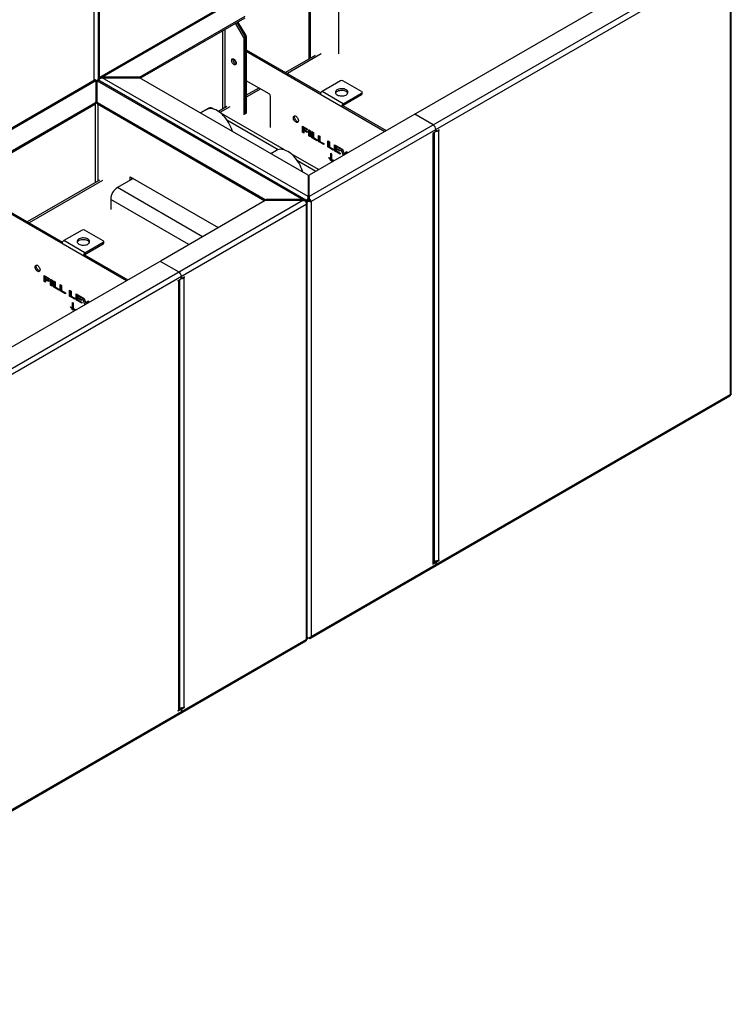
# Model space of a CAD drawing. Units: millimetres. Extents: x 1110 to 10295, y 44 to 4815.
# Drawn here: x 9109 to 10295, y 1642 to 3283 of the extents above; entities that cross this region are included whole.
import ezdxf

# ---------------------------------------------------------------- set-up
doc = ezdxf.new("R2010")
doc.units = ezdxf.units.MM

# ---------------------------------------------------------------- blocks, each defined once
blk = doc.blocks.new('A$C14804')
at = {"color": 7, "linetype": 'Continuous', "lineweight": 25}
for p, q in [((687, 1945.9), (687, 1534.8)), ((693.8, 1945.1), (693.8, 1535.8)), ((695.5, 1941), (695.5, 1539.2)), ((1047.3, 1742.8), (696, 1539.9)), ((700.8, 1540.7), (1053.3, 1744.2)), ((1742.4, 1743.6), (1045.8, 1341.5)), ((1679.6, 1743.3), (1223, 1479.7)), ((1749.4, 1012.7), (1749.4, 1740.8)), ((1747.7, 1736.9), (1049.1, 1333.6)), ((1747.7, 1736.9), (1747.7, 1011.8)), ((1094.8, 1711), (1094.8, 1579.2)), ((1045.2, 1701.1), (1045.2, 1570.6)), ((1047.3, 1702.4), (1047.3, 1571.8)), ((763, 1540.7), (938.8, 1642.2)), ((764.1, 1538.9), (938.8, 1639.7)), ((936.6, 1606.6), (922.8, 1630.5)), ((925, 1631.7), (938.8, 1607.9)), ((940.5, 1609.8), (927.1, 1633)), ((901.3, 1618.1), (901.3, 1487.5)), ((905.5, 1490), (905.5, 1620.5)), ((938.8, 1607.9), (936.6, 1606.6)), ((940.5, 1609.8), (938.3, 1608.6)), ((938.8, 1607.2), (940.9, 1608.4)), ((938.8, 1607.9), (938.8, 1478.8)), ((940.9, 1608.4), (940.9, 1480.1)), ((936.6, 1606.6), (936.6, 1477.6)), ((940.9, 1586.1), (1065.2, 1514.4)), ((940.9, 1583.7), (1172, 1450.3)), ((1055.9, 1576.8), (1006.5, 1548.3)), ((1065.9, 1579.2), (1009.4, 1546.6)), ((689.1, 1536), (-364.7, 927.6)), ((690.3, 1534.6), (-359.9, 928.4)), ((690.5, 1535.1), (690.2, 1534.9)), ((690.3, 1534.6), (690.3, 1496.7)), ((690.6, 1533), (690.3, 1532.2)), ((692, 1533), (691.9, 1533.2)), ((692.4, 1534.9), (692, 1535.1)), ((692.3, 1532.2), (692, 1533)), ((692.3, 1534.6), (1035.3, 1336.6)), ((692.3, 1496.7), (692.3, 1534.6)), ((1040.1, 1335.8), (693.5, 1536)), ((693.8, 1536.8), (694, 1535.7)), ((693.8, 1536.8), (696.1, 1536.8)), ((695.5, 1538.2), (695.5, 1537.7)), ((695.6, 1537.9), (695.5, 1537.7)), ((696, 1537.4), (695.5, 1537.7)), ((695.6, 1537.9), (696, 1537.6)), ((696.2, 1540), (696, 1539.9)), ((696.2, 1540), (697, 1538.5)), ((763, 1540.7), (700.8, 1540.7)), ((700.8, 1539.5), (700.8, 1540.7)), ((1043.8, 1341.5), (700.8, 1539.5)), ((700.8, 1539.5), (763, 1539.5)), ((763, 1539.5), (763, 1540.7)), ((1043.8, 1377.4), (763, 1539.5)), ((979.1, 1512.7), (940.9, 1534.7)), ((1097.9, 1534.5), (1067.3, 1516.8)), ((1133.2, 1516.5), (1102.1, 1534.5)), ((961.9, 1522.5), (940.9, 1510.4)), ((964.9, 1520.9), (940.9, 1507)), ((1102.6, 1496.4), (1067.3, 1516.8)), ((1102.6, 1496.4), (1133.2, 1514.1)), ((1102.6, 1494), (1133.2, 1511.6)), ((1133.2, 1511.6), (1133.2, 1514.1)), ((1134.1, 1512.9), (1134.1, 1515.3)), ((515.9, 1398), (689.7, 1498.4)), ((515.9, 1395.6), (689.7, 1495.9)), ((689.2, 1495.6), (689.2, 1365.1)), ((689.7, 1495.9), (689.7, 1498.4)), ((692.9, 1498.4), (972.5, 1336.9)), ((692.9, 1498.4), (692.9, 1495.9)), ((692.9, 1495.9), (972, 1334.8)), ((693.4, 1495.6), (693.4, 1367.5)), ((981.2, 1456.8), (981.2, 1509)), ((1102.1, 1493.1), (1100, 1491.8)), ((1102.1, 1493.1), (1174.1, 1451.5)), ((1102.6, 1494), (1102.6, 1496.4)), ((876.5, 1487.8), (864.5, 1480.9)), ((874.1, 1486.4), (864.5, 1480.9)), ((876.5, 1487.8), (876.9, 1487.6)), ((887.2, 1487.1), (884.5, 1488.6)), ((908.3, 1491.6), (894.4, 1483.6)), ((913.3, 1491.1), (897, 1481.7)), ((1004.6, 1419.3), (898.4, 1480.6)), ((1221.6, 1478.9), (1045.8, 1377.4)), ((1252.7, 1460.9), (1221.6, 1478.9)), ((1222.4, 1478.9), (1222.4, 1478.4)), ((908.7, 1469.3), (994.3, 1419.9)), ((1034.4, 1458.9), (1043.1, 1453.9)), ((1034.4, 1448.9), (1034.4, 1458.9)), ((1034.4, 1448.9), (1036.5, 1450.1)), ((1037, 1447.4), (1034.4, 1448.9)), ((1036.5, 1450.1), (1036.5, 1457.7)), ((1037, 1449.8), (1036.5, 1450.1)), ((1037, 1455.7), (1038.5, 1456.6)), ((1037, 1455.7), (1037, 1453.4)), ((1043.1, 1452.2), (1037, 1455.7)), ((1037, 1453.4), (1042.3, 1450.3)), ((1037, 1451.7), (1038.5, 1452.5)), ((1037, 1451.7), (1037, 1447.4)), ((1042.3, 1448.6), (1037, 1451.7)), ((1042.3, 1450.3), (1042.3, 1448.6)), ((1043.1, 1453.9), (1043.1, 1452.2)), ((1045.3, 1452.6), (1047.9, 1451.1)), ((1045.3, 1442.6), (1045.3, 1452.6)), ((1045.3, 1442.6), (1047.4, 1443.8)), ((1047.4, 1443.8), (1047.4, 1451.4)), ((1047.9, 1443.5), (1047.4, 1443.8)), ((1047.9, 1451.1), (1047.9, 1441.1)), ((1050.3, 1449.8), (1052.9, 1448.3)), ((1050.3, 1439.7), (1050.3, 1449.8)), ((1052.4, 1440.9), (1052.4, 1448.5)), ((1052.9, 1448.3), (1052.9, 1439.9)), ((1257, 1449.9), (1251.7, 1446.8)), ((1251.7, 1446.8), (1251.7, 1445.6)), ((1251.7, 1446.8), (1252.7, 1446.2)), ((1251.7, 1445.6), (1252.7, 1446.2)), ((1252.7, 730.9), (1252.7, 1446.2)), ((1254.5, 733.4), (1254.5, 1448.5)), ((1257, 1453.6), (1257, 1449.9)), ((1257, 1450.8), (1257.4, 1450.6)), ((1262.3, 1453), (1258.4, 1450.7)), ((1260.1, 1451.7), (1261.2, 1451.1)), ((1261.2, 1452.3), (1262.3, 1451.7)), ((1261.2, 1451.1), (1262.3, 1451.7)), ((1261.2, 1451.1), (1261.2, 735.8)), ((1262.3, 1451.7), (1262.3, 1453)), ((1047.9, 1441.1), (1045.3, 1442.6)), ((1050.3, 1439.7), (1052.4, 1440.9)), ((1059.2, 1434.5), (1050.3, 1439.7)), ((1052.9, 1440.7), (1052.4, 1440.9)), ((1052.9, 1439.9), (1059.2, 1436.2)), ((1059.2, 1436.2), (1059.2, 1434.5)), ((1061.1, 1443.5), (1063.7, 1442)), ((1061.1, 1433.4), (1061.1, 1443.5)), ((1061.1, 1433.4), (1063.3, 1434.7)), ((1070.1, 1428.3), (1061.1, 1433.4)), ((1063.3, 1434.7), (1063.3, 1442.3)), ((1063.7, 1434.4), (1063.3, 1434.7)), ((1063.7, 1442), (1063.7, 1433.6)), ((1063.7, 1433.6), (1070.1, 1430)), ((1070.1, 1430), (1070.1, 1428.3)), ((1077, 1434.3), (1079.6, 1432.8)), ((1077, 1424.3), (1077, 1434.3)), ((1079.1, 1425.5), (1079.1, 1433.1)), ((1079.6, 1432.8), (1079.6, 1424.5)), ((1087.9, 1428.1), (1097.2, 1422.6)), ((1087.9, 1418), (1087.9, 1428.1)), ((991.4, 1418.6), (981.9, 1413.1)), ((1061.5, 1386.5), (1015.7, 1412.9)), ((1077, 1424.3), (1079.1, 1425.5)), ((1085.9, 1419.1), (1077, 1424.3)), ((1079.6, 1425.2), (1079.1, 1425.5)), ((1079.6, 1424.5), (1085.9, 1420.8)), ((1081.7, 1413.7), (1082.8, 1413.1)), ((1081.7, 1403.6), (1081.7, 1413.7)), ((1082.8, 1413.1), (1082.8, 1403)), ((1085.9, 1420.8), (1085.9, 1419.1)), ((1087.9, 1418), (1090, 1419.2)), ((1097.5, 1412.5), (1087.9, 1418)), ((1090, 1419.2), (1090, 1426.8)), ((1090.5, 1419), (1090, 1419.2)), ((1090.5, 1424.9), (1091.9, 1425.7)), ((1090.5, 1424.9), (1090.5, 1422.5)), ((1097.2, 1420.9), (1090.5, 1424.9)), ((1090.5, 1422.5), (1096.8, 1418.9)), ((1090.5, 1420.9), (1091.8, 1421.7)), ((1090.5, 1420.9), (1090.5, 1418.2)), ((1096.8, 1417.3), (1090.5, 1420.9)), ((1090.5, 1418.2), (1097.5, 1414.2)), ((1096.8, 1418.9), (1096.8, 1417.3)), ((1097.2, 1422.6), (1097.2, 1420.9)), ((1097.5, 1414.2), (1097.5, 1412.5)), ((1098.4, 1422), (1101.2, 1420.4)), ((1102.7, 1410.2), (1098.4, 1422)), ((1101.2, 1420.4), (1104.5, 1411.2)), ((1104.8, 1411.4), (1107.5, 1416.7)), ((1106.9, 1412.7), (1108.7, 1416)), ((1107.5, 1416.7), (1110.4, 1415.1)), ((1110.4, 1415.1), (1110, 1414.5)), ((1026.1, 1401.5), (1056.8, 1383.8)), ((1078.5, 1406.3), (1078.5, 1406.8)), ((1078.5, 1406.3), (1078.8, 1406.5)), ((1081.7, 1403.6), (1082.8, 1404.2)), ((1082, 1401.4), (1084.1, 1402.6)), ((1082.5, 1401.1), (1082, 1401.4)), ((1084.9, 1402.6), (1082.8, 1401.3)), ((1084.6, 1402.4), (1084.1, 1402.6)), ((1086.1, 1402.4), (1086.1, 1401.9)), ((696.2, 1369.1), (575.9, 1299.7)), ((701.2, 1368.6), (578.8, 1298)), ((752.4, 1371.7), (726.3, 1356.6)), ((747.5, 1374.6), (894.2, 1289.9)), ((747.5, 1368.8), (747.5, 1374.6)), ((749.6, 1373.3), (749.6, 1370.1)), ((751.7, 1371.3), (751.7, 1372.1)), ((1043.8, 1377.4), (1043.8, 1340)), ((1045.8, 1340), (1045.8, 1377.4)), ((482, 1351.4), (741.4, 1201.7)), ((484.1, 1352.6), (634.5, 1265.8)), ((868, 1274.8), (726.3, 1356.6)), ((-14.8, 729.2), (1035.3, 1335.4)), ((715, 1337), (715, 1319.9)), ((845.4, 1261.7), (715, 1337)), ((972.5, 1335.1), (798.8, 1234.8)), ((972.5, 1335.1), (972.5, 1336.9)), ((1035.3, 1336.6), (973.9, 1336.6)), ((973.9, 1336.6), (973.9, 1335.4)), ((973.9, 1335.4), (1035.3, 1335.4)), ((1035.3, 1336.6), (1035.3, 1335.4)), ((1040.5, 1333.8), (1039.9, 1333.4)), ((1042.7, 1334.8), (1040.1, 1333.3)), ((1040.5, 1328.9), (1040.6, 1328.7)), ((1040.6, 1333.8), (1042.7, 1334.9)), ((1040.6, 1333.8), (1040.6, 1333.6)), ((1042.3, 604.4), (1042.3, 1332.6)), ((1042.7, 1334.9), (1042.7, 1334.8)), ((1043.2, 1337.8), (1044.5, 1336.6)), ((1044.1, 1338.2), (1043.8, 1340)), ((1044.1, 1338.2), (1044.5, 1336.6)), ((1044.8, 1334.2), (1044.8, 1335.9)), ((1045.2, 1336.6), (1045.6, 1338.2)), ((1046.5, 1337.8), (1045.2, 1336.6)), ((1045.8, 1340), (1045.6, 1338.2)), ((1046.9, 1334.8), (1047, 1334.9)), ((1046.9, 1334.8), (1049.1, 1333.6)), ((1049.1, 1333.8), (1047, 1334.9)), ((1049.1, 1333.6), (1049.1, 608.5)), ((1040.6, 1328.7), (-11.6, 721.2)), ((1040.6, 1328.7), (1040.6, 603.6)), ((667.2, 1285.9), (636.6, 1268.2)), ((702.6, 1267.9), (671.5, 1285.9)), ((672, 1247.8), (636.6, 1268.2)), ((672, 1247.8), (702.6, 1265.5)), ((702.6, 1263), (702.6, 1265.5)), ((703.5, 1264.3), (703.5, 1266.7)), ((672, 1245.4), (702.6, 1263)), ((672, 1245.4), (672, 1247.8)), ((162.4, 867.4), (795.9, 1233.1)), ((671.5, 1244.5), (669.4, 1243.2)), ((671.5, 1244.5), (743.5, 1202.9)), ((798.2, 1234), (798.2, 1233.4)), ((798.8, 1233.1), (828.5, 1216)), ((603.8, 1210.3), (612.5, 1205.3)), ((603.8, 1200.3), (603.8, 1210.3)), ((603.8, 1200.3), (605.9, 1201.5)), ((606.4, 1198.8), (603.8, 1200.3)), ((605.9, 1201.5), (605.9, 1209.1)), ((606.4, 1201.2), (605.9, 1201.5)), ((606.4, 1207.1), (607.9, 1208)), ((606.4, 1207.1), (606.4, 1204.8)), ((612.5, 1203.6), (606.4, 1207.1)), ((606.4, 1204.8), (611.7, 1201.7)), ((606.4, 1203.1), (607.9, 1203.9)), ((606.4, 1203.1), (606.4, 1198.8)), ((611.7, 1200), (606.4, 1203.1)), ((611.7, 1201.7), (611.7, 1200)), ((612.5, 1205.3), (612.5, 1203.6)), ((614.7, 1204.1), (617.3, 1202.5)), ((614.7, 1194), (614.7, 1204.1)), ((616.8, 1195.2), (616.8, 1202.8)), ((617.3, 1202.5), (617.3, 1192.5)), ((619.6, 1201.2), (622.2, 1199.7)), ((619.6, 1191.1), (619.6, 1201.2)), ((621.8, 1192.3), (621.8, 1200)), ((622.2, 1199.7), (622.2, 1191.3)), ((827.4, 1201.9), (831.3, 1204.1)), ((827.4, 1200.7), (827.4, 1201.9)), ((827.4, 1201.9), (828.5, 1201.3)), ((828.5, 1201.3), (827.4, 1200.7)), ((828.5, 486), (828.5, 1201.3)), ((830.2, 488.5), (830.2, 1203.5)), ((832.6, 1206), (833.1, 1205.7)), ((832.7, 1206.6), (832.7, 1208.6)), ((838, 1208), (834.1, 1205.8)), ((835.9, 1206.8), (836.9, 1206.2)), ((836.9, 1207.4), (838, 1206.8)), ((836.9, 1206.2), (838, 1206.8)), ((836.9, 1206.2), (836.9, 490.9)), ((838, 1206.8), (838, 1208)), ((614.7, 1194), (616.8, 1195.2)), ((617.3, 1192.5), (614.7, 1194)), ((617.3, 1194.9), (616.8, 1195.2)), ((619.6, 1191.1), (621.8, 1192.3)), ((628.6, 1185.9), (619.6, 1191.1)), ((622.2, 1192.1), (621.8, 1192.3)), ((622.2, 1191.3), (628.6, 1187.6)), ((628.6, 1187.6), (628.6, 1185.9)), ((630.5, 1194.9), (633.1, 1193.4)), ((630.5, 1184.8), (630.5, 1194.9)), ((630.5, 1184.8), (632.6, 1186.1)), ((639.4, 1179.7), (630.5, 1184.8)), ((632.6, 1186.1), (632.6, 1193.7)), ((633.1, 1185.8), (632.6, 1186.1)), ((633.1, 1193.4), (633.1, 1185)), ((633.1, 1185), (639.4, 1181.4)), ((639.4, 1181.4), (639.4, 1179.7)), ((646.4, 1185.8), (649, 1184.2)), ((646.4, 1175.7), (646.4, 1185.8)), ((648.5, 1176.9), (648.5, 1184.5)), ((649, 1184.2), (649, 1175.9)), ((646.4, 1175.7), (648.5, 1176.9)), ((655.3, 1170.5), (646.4, 1175.7)), ((649, 1176.6), (648.5, 1176.9)), ((649, 1175.9), (655.3, 1172.2)), ((651.1, 1165.1), (652.2, 1164.5)), ((651.1, 1155), (651.1, 1165.1)), ((655.3, 1172.2), (655.3, 1170.5)), ((657.2, 1179.5), (666.6, 1174.1)), ((657.2, 1169.4), (657.2, 1179.5)), ((657.2, 1169.4), (659.3, 1170.6)), ((666.8, 1163.9), (657.2, 1169.4)), ((659.3, 1170.6), (659.3, 1178.3)), ((659.8, 1170.4), (659.3, 1170.6)), ((659.8, 1176.3), (661.3, 1177.1)), ((659.8, 1176.3), (659.8, 1173.9)), ((666.6, 1172.4), (659.8, 1176.3)), ((659.8, 1173.9), (666.2, 1170.3)), ((659.8, 1172.4), (661.2, 1173.1)), ((659.8, 1172.4), (659.8, 1169.6)), ((666.2, 1168.7), (659.8, 1172.4)), ((659.8, 1169.6), (666.8, 1165.6)), ((666.2, 1170.3), (666.2, 1168.7)), ((666.6, 1174.1), (666.6, 1172.4)), ((666.8, 1165.6), (666.8, 1163.9)), ((667.8, 1173.4), (670.6, 1171.8)), ((672, 1161.6), (667.8, 1173.4)), ((670.6, 1171.8), (673.8, 1162.6)), ((674.2, 1162.8), (676.9, 1168.1)), ((676.3, 1164.1), (678.1, 1167.5)), ((676.9, 1168.1), (679.8, 1166.5)), ((679.8, 1166.5), (679.4, 1165.9)), ((647.9, 1157.7), (647.9, 1158.2)), ((647.9, 1157.7), (648.2, 1157.9)), ((651.1, 1155), (652.2, 1155.6)), ((651.4, 1152.8), (653.5, 1154)), ((651.9, 1152.5), (651.4, 1152.8)), ((652.2, 1164.5), (652.2, 1154.4)), ((654.3, 1154), (652.2, 1152.7)), ((654, 1153.8), (653.5, 1154)), ((655.4, 1153.8), (655.4, 1153.3)), ((1047, 605.3), (1747.2, 1009.5)), ((1049.1, 608.5), (1747.7, 1011.8)), ((1747.2, 1009.5), (1747.3, 1009.5)), ((1251.7, 729.1), (1257, 732.1)), ((1252.7, 730.9), (1251.7, 730.3)), ((1251.7, 730.3), (1251.7, 729.1)), ((1254.8, 733.4), (1254.5, 733.2)), ((1254.8, 733.4), (1257, 732.1)), ((1257.3, 734.8), (1256.3, 734.2)), ((1256.3, 734.2), (1258.4, 733)), ((1257, 732.1), (1257, 728.5)), ((1258.4, 733), (1262.3, 735.2)), ((1262.3, 736.4), (1261.2, 735.8)), ((1261.2, 735.8), (1262.3, 735.2)), ((1262.3, 735.2), (1262.3, 736.4)), ((1049.1, 608.2), (1049.1, 608.5)), ((-13.6, -7.1), (1040.1, 601.3)), ((-11.6, -3.8), (1040.6, 603.6)), ((1042.3, 605.4), (1042.6, 605.3)), ((1042.3, 605.4), (1043.2, 605)), ((1043.2, 605), (1043.8, 606.3)), ((1043.2, 605), (1043.4, 605.4)), ((1046.5, 605), (1045.8, 606.3)), ((1046.3, 605.4), (1046.5, 605)), ((831.3, 486.4), (827.4, 484.2)), ((827.4, 485.4), (828.5, 486)), ((827.4, 484.2), (827.4, 485.4)), ((831.3, 486.4), (829.8, 487.2)), ((830.1, 487.8), (830.2, 487.7)), ((832.3, 486.5), (830.2, 487.7)), ((833.1, 489.9), (832, 489.3)), ((832, 489.3), (834.1, 488)), ((832.7, 485.6), (832.7, 483.6)), ((834.1, 488), (838, 490.3)), ((838, 491.5), (836.9, 490.9)), ((836.9, 490.9), (838, 490.3)), ((838, 490.3), (838, 491.5))]:
    blk.add_line(p, q, dxfattribs=at)
at = {"color": 7, "linetype": 'Continuous', "lineweight": 25, "flags": 128}
for points in [[(916.5, 1568.4), (916.6, 1569.5), (917, 1570.3), (917.6, 1570.9), (918.4, 1571.1), (919.4, 1571.1), (920.4, 1570.6), (921.4, 1569.9), (922.3, 1568.9), (923.1, 1567.7), (923.7, 1566.4), (924.1, 1565.1), (924.3, 1563.9), (924.1, 1562.8), (923.7, 1561.9), (923.1, 1561.4), (922.3, 1561.1), (921.4, 1561.2), (920.4, 1561.6), (919.4, 1562.4), (918.4, 1563.4), (917.6, 1564.5), (917, 1565.8), (916.6, 1567.1), (916.5, 1568.4)], [(918.6, 1569.6), (918.7, 1570.7), (918.9, 1571.1)], [(918.6, 1569.6), (918.7, 1570.7), (918.9, 1571.1)], [(690.3, 1534.2), (690.4, 1534.6), (690.5, 1535.1), (690.5, 1535.1), (690.5, 1535.1)], [(692.3, 1534.5), (692, 1533.5), (692, 1533), (692, 1533), (692, 1533)], [(1092.6, 1511), (1094, 1510.3), (1095.7, 1509.8), (1097.6, 1509.4), (1099.5, 1509.2), (1101.4, 1509.3), (1103.3, 1509.6), (1105.1, 1510), (1106.7, 1510.6), (1108.1, 1511.4), (1109.2, 1512.4), (1109.9, 1513.4), (1110.4, 1514.5), (1110.5, 1515.6), (1110.2, 1516.7), (1109.6, 1517.8), (1108.6, 1518.7), (1107.4, 1519.6), (1105.9, 1520.3), (1104.2, 1520.9), (1102.4, 1521.2), (1100.5, 1521.4), (1098.5, 1521.3), (1096.6, 1521.1), (1094.9, 1520.6), (1093.3, 1520), (1091.9, 1519.2), (1090.8, 1518.3), (1090, 1517.2), (1089.6, 1516.1), (1089.5, 1515), (1089.8, 1513.9), (1090.4, 1512.9), (1091.3, 1511.9), (1092.6, 1511)], [(1089.7, 1514.1), (1090, 1514.8), (1090.8, 1515.8), (1091.9, 1516.7), (1093.3, 1517.5), (1094.9, 1518.2), (1096.6, 1518.6), (1098.5, 1518.9), (1100.5, 1518.9), (1102.4, 1518.8), (1104.2, 1518.4), (1105.9, 1517.9), (1107.4, 1517.1)], [(917.7, 1450.2), (917.2, 1451.7), (916.1, 1455.1), (914.8, 1458.4), (913.2, 1461.7), (911.5, 1464.9), (909.5, 1468), (907.5, 1471), (905.2, 1473.8), (902.9, 1476.4), (900.5, 1478.8), (897.9, 1481), (895.4, 1482.9), (892.8, 1484.5), (890.2, 1485.9), (887.7, 1486.9), (885.1, 1487.7), (882.7, 1488.1), (880.4, 1488.1), (878.1, 1487.9), (876.1, 1487.3), (874.1, 1486.4), (874.1, 1486.4)], [(1019.4, 1473.1), (1019.5, 1474.2), (1019.9, 1475.1), (1020.5, 1475.7), (1021.3, 1476.1), (1022.3, 1476), (1023.3, 1475.6), (1024.4, 1475), (1025.4, 1474), (1026.3, 1472.8), (1027, 1471.5), (1027.6, 1470.1), (1027.8, 1468.8), (1027.8, 1467.6), (1027.6, 1466.5), (1027, 1465.7), (1026.3, 1465.3), (1025.4, 1465.1), (1024.4, 1465.3), (1023.3, 1465.9), (1022.3, 1466.7), (1021.3, 1467.8), (1020.5, 1469), (1019.9, 1470.4), (1019.5, 1471.8), (1019.4, 1473.1)], [(1027.5, 1466.4), (1027, 1466.4), (1026, 1466.8), (1024.9, 1467.5), (1023.9, 1468.4), (1023, 1469.6), (1022.3, 1470.9), (1021.8, 1472.3), (1021.5, 1473.6), (1021.5, 1474.9), (1021.8, 1475.9), (1021.9, 1476.1)], [(1035, 1382.5), (1034.6, 1384), (1033.5, 1387.3), (1032.1, 1390.6), (1030.6, 1393.9), (1028.8, 1397.1), (1026.9, 1400.2), (1024.8, 1403.2), (1022.6, 1406), (1020.3, 1408.7), (1017.8, 1411.1), (1015.3, 1413.2), (1012.8, 1415.1), (1010.2, 1416.8), (1007.6, 1418.1), (1005, 1419.2), (1002.5, 1419.9), (1000.1, 1420.3), (997.7, 1420.4), (995.5, 1420.1), (993.4, 1419.6), (991.5, 1418.7), (991.4, 1418.6)], [(1038, 1334.8), (1038.1, 1334.9), (1038.6, 1335.6), (1039.1, 1336.2), (1039.1, 1336.2), (1039.1, 1336.2)], [(1040.3, 1332.8), (1040.7, 1332.8), (1041.5, 1332.9), (1042.3, 1332.9), (1042.3, 1332.9), (1042.3, 1332.9)], [(661.9, 1262.4), (663.4, 1261.7), (665.1, 1261.2), (666.9, 1260.8), (668.9, 1260.7), (670.8, 1260.7), (672.7, 1261), (674.5, 1261.4), (676.1, 1262), (677.4, 1262.8), (678.5, 1263.8), (679.3, 1264.8), (679.8, 1265.9), (679.8, 1267), (679.6, 1268.1), (679, 1269.2), (678, 1270.1), (676.8, 1271), (675.3, 1271.7), (673.6, 1272.3), (671.8, 1272.6), (669.8, 1272.8), (667.9, 1272.7), (666, 1272.5), (664.2, 1272), (662.6, 1271.4), (661.3, 1270.6), (660.2, 1269.7), (659.4, 1268.6), (659, 1267.5), (658.9, 1266.4), (659.1, 1265.3), (659.7, 1264.3), (660.7, 1263.3), (661.9, 1262.4)], [(659.1, 1265.5), (659.4, 1266.2), (660.2, 1267.2), (661.3, 1268.1), (662.6, 1268.9), (664.2, 1269.6), (666, 1270), (667.9, 1270.3), (669.8, 1270.3), (671.8, 1270.2), (673.6, 1269.8), (675.3, 1269.3), (676.8, 1268.5)], [(588.7, 1224.5), (588.9, 1225.6), (589.3, 1226.5), (589.9, 1227.1), (590.7, 1227.5), (591.7, 1227.4), (592.7, 1227.1), (593.8, 1226.4), (594.8, 1225.4), (595.7, 1224.2), (596.4, 1222.9), (596.9, 1221.5), (597.2, 1220.2), (597.2, 1219), (596.9, 1217.9), (596.4, 1217.1), (595.7, 1216.7), (594.8, 1216.5), (593.8, 1216.7), (592.7, 1217.3), (591.7, 1218.1), (590.7, 1219.2), (589.9, 1220.4), (589.3, 1221.8), (588.9, 1223.2), (588.7, 1224.5)], [(596.9, 1217.8), (596.4, 1217.8), (595.4, 1218.2), (594.3, 1218.9), (593.3, 1219.8), (592.4, 1221), (591.7, 1222.3), (591.2, 1223.7), (590.9, 1225.1), (590.9, 1226.3), (591.2, 1227.3), (591.2, 1227.5)]]:
    blk.add_lwpolyline(points, dxfattribs=at)
at = {"color": 7, "linetype": 'Continuous', "lineweight": 25}
for centre, radius, start, end in [((938, 1608.3), 2.89, 1.9565, 31.1437), ((926.2, 1569.6), 7.55, 179.8122, 253.1789), ((926.2, 1569.6), 7.55, 179.8122, 253.1789), ((929.2, 1571.3), 8.54, 185.8005, 234.1941), ((929.2, 1571.3), 8.54, 185.8005, 234.1941), ((1100, 1530.4), 4.61, 62.6097, 117.3903), ((976.6, 1508.8), 4.61, 2.6055, 57.3945), ((1070.4, 1512), 5.74, 122.6055, 177.3945), ((1104.8, 1511.8), 5.9, 22.2585, 63.8225), ((1132.8, 1515.3), 1.31, 290.7834, 69.2166), ((1132.6, 1513), 1.51, 294.3747, 354.3052), ((689.3, 1499.3), 1.01, 294.3747, 354.3052), ((689.3, 1496.8), 1.01, 294.3747, 354.3052), ((693.3, 1499.3), 1.01, 185.6948, 245.6253), ((693.3, 1496.8), 1.01, 185.6948, 245.6253), ((1105.7, 1491.6), 5.74, 122.6055, 177.3945), ((1103.2, 1493), 1.13, 122.6055, 177.3945), ((881.2, 1481.4), 7.98, 65.3927, 125.9177), ((1223.3, 1478.9), 0.873, 110.7834, 249.2166), ((1247.7, 1453.1), 9.22, 2.6055, 57.3945), ((1251.4, 1449), 3.11, 294.8418, 349.1148), ((1257.8, 1451.4), 0.873, 170.786, 309.2033), ((1257.1, 1458.8), 8.66, 268.8559, 298.0402), ((739.3, 1336), 24.4, 122.3869, 177.6131), ((973.9, 1339.5), 2.89, 241.9598, 271.1441), ((973.9, 1332.5), 2.89, 88.8559, 118.0402), ((669.4, 1281.8), 4.61, 62.6097, 117.3903), ((639.7, 1263.4), 5.74, 122.6055, 177.3945), ((674.2, 1263.2), 5.9, 22.2585, 63.8225), ((702.1, 1266.7), 1.31, 290.7834, 69.2166), ((702, 1264.4), 1.51, 294.3747, 354.3052), ((675.1, 1243), 5.74, 122.6055, 177.3945), ((672.6, 1244.4), 1.13, 122.6055, 177.3945), ((797.3, 1230.4), 3.07, 62.6097, 117.3903), ((799.1, 1234), 0.873, 110.7834, 249.2166), ((823.5, 1208.2), 9.22, 2.6055, 57.3945), ((827.1, 1204.1), 3.11, 294.8418, 349.1148), ((829.6, 1206.7), 3.07, 302.6055, 357.3945), ((832.8, 1214), 8.86, 266.526, 297.7877), ((833.6, 1206.5), 0.873, 170.786, 309.2033), ((1251.5, 733.7), 3.02, 294.3747, 354.3052), ((1256.9, 744.3), 9.46, 255.0206, 296.9163), ((1257.8, 731.7), 2.89, 121.9546, 151.1432), ((1254, 728.2), 2.96, 305.0133, 6.2988), ((1254.1, 728.1), 2.88, 304.0564, 7.2558), ((1260, 730.4), 3.07, 122.6055, 177.3945), ((827.2, 488.8), 3.02, 294.3747, 354.3052), ((832.7, 499.3), 9.46, 255.0206, 296.9163), ((833.7, 486.7), 3.1, 122.6942, 165.3653), ((831.8, 485.7), 0.873, 350.786, 129.2033), ((829.8, 483.2), 2.96, 305.0133, 6.2988), ((829.8, 483.2), 2.88, 304.0564, 7.2558), ((835.8, 485.5), 3.07, 122.6055, 177.3945)]:
    blk.add_arc(centre, radius, start, end, dxfattribs=at)
for points, knots in [([(689.7, 1536.1), (689.7, 1536.1), (689.6, 1536.2), (689.3, 1536.1), (689.1, 1536), (689.1, 1536)], [0, 0, 0, 0, 0.398312, 0.796998, 1, 1, 1, 1]), ([(689.7, 1536.1), (689.8, 1536), (689.9, 1535.7), (690.1, 1535), (690.3, 1534.6)], [0, 0, 0, 0, 0.381581, 1, 1, 1, 1]), ([(690.6, 1533.2), (690.6, 1533.3), (690.5, 1533.8), (690.4, 1534.3), (690.2, 1534.7), (690.2, 1534.7)], [0, 0, 0, 0, 0.180693, 0.955445, 1, 1, 1, 1]), ([(690.6, 1533), (690.6, 1533), (690.6, 1533.2), (690.5, 1533.7), (690.4, 1534.1), (690.3, 1534.5)], [0, 0, 0, 0, 0.00004, 0.298657, 1, 1, 1, 1]), ([(690.5, 1535.1), (690.7, 1535.2), (691.1, 1535.3), (691.7, 1535.3), (691.9, 1535.1), (692, 1535.1)], [0, 0, 0, 0, 0.3992283, 0.7987819, 1, 1, 1, 1]), ([(690.6, 1533.2), (690.6, 1533.2), (690.6, 1533.2), (690.6, 1533.1), (690.6, 1533)], [0, 0, 0, 0, 0.039547, 1, 1, 1, 1]), ([(692, 1533), (691.8, 1533.1), (691.4, 1533.2), (690.9, 1533.2), (690.7, 1533.1), (690.6, 1533)], [0, 0, 0, 0, 0.396213, 0.756176, 1, 1, 1, 1]), ([(692.3, 1534.5), (692.2, 1534.3), (692.1, 1533.9), (692, 1533.5), (691.9, 1533.2)], [0, 0, 0, 0, 0.355773, 1, 1, 1, 1]), ([(692, 1535.1), (692, 1535.1), (692.1, 1534.9), (692.1, 1534.7), (692.2, 1534.4), (692.2, 1534.2)], [0, 0, 0, 0, 0.000047, 0.617828, 1, 1, 1, 1]), ([(692.3, 1534.6), (692.4, 1535), (692.6, 1535.7), (692.8, 1536), (692.8, 1536.1)], [0, 0, 0, 0, 0.6184195, 1, 1, 1, 1]), ([(693.5, 1536), (693.4, 1536), (693.1, 1536.1), (692.9, 1536.2), (692.9, 1536.1), (692.8, 1536.1)], [0, 0, 0, 0, 0.320411, 0.718866, 1, 1, 1, 1]), ([(695.5, 1537.7), (695, 1537.6), (694, 1537.4), (693.8, 1537), (693.8, 1536.8)], [0, 0, 0, 0, 0.5, 1, 1, 1, 1]), ([(695.8, 1539.8), (695.7, 1539.7), (695.5, 1539.4), (695.4, 1538.8), (695.5, 1538.2), (695.6, 1537.9)], [0, 0, 0, 0, 0.333333, 0.666667, 1, 1, 1, 1]), ([(695.5, 1534.8), (695.5, 1535.1), (695.5, 1535.7), (695.8, 1536.9), (696.1, 1537.7), (696.2, 1538.1)], [0, 0, 0, 0, 0.224347, 0.612174, 1, 1, 1, 1]), ([(700.8, 1540.7), (700, 1540.7), (698.4, 1540.8), (696.9, 1540.3), (696.2, 1540)], [0, 0, 0, 0, 0.5, 1, 1, 1, 1]), ([(1078.5, 1406.8), (1079.1, 1406.2), (1080.2, 1405.2), (1081.3, 1404.1), (1081.7, 1403.6)], [0, 0, 0, 0, 0.55997, 1, 1, 1, 1]), ([(1082, 1401.4), (1081.7, 1401.9), (1081.2, 1402.9), (1080, 1404.5), (1079, 1405.6), (1078.5, 1406.3)], [0, 0, 0, 0, 0.2796504, 0.5597136, 1, 1, 1, 1]), ([(1086.1, 1401.9), (1085.3, 1401.9), (1084, 1401.9), (1083, 1401.4), (1082.5, 1401.1)], [0, 0, 0, 0, 0.5606044, 1, 1, 1, 1]), ([(1082.8, 1403), (1083.4, 1402.9), (1084.5, 1402.9), (1085.6, 1402.6), (1086.1, 1402.4)], [0, 0, 0, 0, 0.559746, 1, 1, 1, 1]), ([(1039.1, 1336.2), (1038.6, 1336.4), (1037.4, 1336.7), (1036.1, 1336.6), (1035.3, 1336.6)], [0, 0, 0, 0, 0.381581, 1, 1, 1, 1]), ([(1035.3, 1335.4), (1036.1, 1335.3), (1037.4, 1335.1), (1038.6, 1334.6), (1039.1, 1334.4)], [0, 0, 0, 0, 0.618419, 1, 1, 1, 1]), ([(1039.1, 1336.2), (1039.2, 1336.2), (1039.6, 1336.1), (1040, 1335.9), (1040.1, 1335.8), (1040.2, 1335.8)], [0, 0, 0, 0, 0.3694266, 0.7391996, 1, 1, 1, 1]), ([(1040.2, 1333.2), (1040.1, 1333.4), (1039.9, 1333.8), (1039.5, 1334.2), (1039.2, 1334.4), (1039.1, 1334.4)], [0, 0, 0, 0, 0.369374, 0.739121, 1, 1, 1, 1]), ([(1040.2, 1335.8), (1040.2, 1335.8), (1040.1, 1335.6), (1039.9, 1335.2), (1039.6, 1334.6), (1039.4, 1334.3), (1039.4, 1334.2)], [0, 0, 0, 0, 0.000032, 0.376855, 0.844912, 1, 1, 1, 1]), ([(1040.5, 1333.8), (1040.6, 1334.1), (1040.7, 1334.7), (1040.6, 1335.3), (1040.4, 1335.7), (1040.2, 1335.8), (1040.2, 1335.8)], [0, 0, 0, 0, 0.302252, 0.604503, 0.906755, 1, 1, 1, 1]), ([(1040.2, 1333.2), (1040.2, 1333), (1040.4, 1332.5), (1040.6, 1331.5), (1040.7, 1330.1), (1040.6, 1329.3), (1040.5, 1328.9)], [0, 0, 0, 0, 0.093245, 0.395497, 0.697749, 1, 1, 1, 1]), ([(1040.6, 1333.6), (1040.6, 1333.6), (1040.6, 1333.6), (1040.6, 1333.7), (1040.6, 1333.8), (1040.5, 1333.8)], [0, 0, 0, 0, 0.250078, 0.500156, 1, 1, 1, 1]), ([(1042.3, 1332), (1042.3, 1332), (1042, 1332), (1041.5, 1331.9), (1040.9, 1331.8), (1040.6, 1331.7), (1040.5, 1331.7)], [0, 0, 0, 0, 0.000033, 0.436014, 0.90128, 1, 1, 1, 1]), ([(1043.2, 1337.8), (1042.9, 1337.5), (1042.2, 1336.9), (1041.5, 1335.8), (1040.9, 1334.8), (1040.7, 1334.1), (1040.6, 1333.8)], [0, 0, 0, 0, 0.2500001, 0.5000001, 0.7500002, 1, 1, 1, 1]), ([(1040.6, 1333.6), (1041.2, 1333.5), (1042.4, 1333.5), (1044, 1333.9), (1044.8, 1334.2)], [0, 0, 0, 0, 0.5, 1, 1, 1, 1]), ([(1042.3, 1332.9), (1042.2, 1333), (1041.9, 1333.3), (1041.1, 1333.5), (1040.6, 1333.6)], [0, 0, 0, 0, 0.401999, 1, 1, 1, 1]), ([(1040.6, 1328.7), (1041.1, 1329.3), (1041.9, 1330.3), (1042.2, 1331.5), (1042.3, 1332)], [0, 0, 0, 0, 0.598001, 1, 1, 1, 1]), ([(1042.3, 1332.9), (1042.3, 1332.8), (1042.4, 1332.7), (1042.3, 1332.4), (1042.3, 1332.1), (1042.3, 1332)], [0, 0, 0, 0, 0.399228, 0.798782, 1, 1, 1, 1]), ([(1043.8, 1341.5), (1043.7, 1341), (1043.4, 1340), (1043.3, 1338.6), (1043.2, 1337.8)], [0, 0, 0, 0, 0.5, 1, 1, 1, 1]), ([(1049.1, 1333.8), (1049, 1334.1), (1048.7, 1334.8), (1048.2, 1335.8), (1047.4, 1336.9), (1046.8, 1337.5), (1046.5, 1337.8)], [0, 0, 0, 0, 0.25, 0.5, 0.7500001, 1, 1, 1, 1]), ([(1049.1, 1333.6), (1049.1, 1333.6), (1049.1, 1333.6), (1049.1, 1333.7), (1049.1, 1333.8), (1049.1, 1333.8)], [0, 0, 0, 0, 0.250078, 0.500156, 1, 1, 1, 1]), ([(647.9, 1158.2), (648.5, 1157.6), (649.6, 1156.6), (650.7, 1155.5), (651.1, 1155)], [0, 0, 0, 0, 0.55997, 1, 1, 1, 1]), ([(651.4, 1152.8), (651.1, 1153.3), (650.5, 1154.3), (649.3, 1155.9), (648.4, 1157), (647.9, 1157.7)], [0, 0, 0, 0, 0.27965, 0.559714, 1, 1, 1, 1]), ([(655.4, 1153.3), (654.7, 1153.3), (653.4, 1153.3), (652.3, 1152.8), (651.9, 1152.5)], [0, 0, 0, 0, 0.5606044, 1, 1, 1, 1]), ([(652.2, 1154.4), (652.8, 1154.3), (653.8, 1154.3), (655, 1154), (655.4, 1153.8)], [0, 0, 0, 0, 0.559746, 1, 1, 1, 1]), ([(1747.7, 1011.5), (1747.7, 1011.2), (1747.8, 1010.6), (1747.7, 1010), (1747.5, 1009.7), (1747.3, 1009.5), (1747.3, 1009.5)], [0, 0, 0, 0, 0.302402, 0.604804, 0.907205, 1, 1, 1, 1]), ([(1749.4, 1012.4), (1749.3, 1012.3), (1749, 1012), (1748.2, 1011.9), (1747.7, 1011.8)], [0, 0, 0, 0, 0.401999, 1, 1, 1, 1]), ([(1747.7, 1011.8), (1747.7, 1011.7), (1747.7, 1011.7), (1747.7, 1011.6), (1747.7, 1011.5), (1747.7, 1011.5)], [0, 0, 0, 0, 0.25009, 0.50018, 1, 1, 1, 1]), ([(1749.4, 1012.4), (1749.4, 1012.5), (1749.5, 1012.5), (1749.4, 1012.7), (1749.4, 1012.7)], [0, 0, 0, 0, 0.798001, 1, 1, 1, 1]), ([(1044.8, 605.8), (1044, 606.1), (1043.1, 606.4), (1042.4, 607), (1042.3, 607)], [0, 0, 0, 0, 0.911421, 1, 1, 1, 1]), ([(1049.1, 608.5), (1048.4, 607.9), (1047.2, 606.8), (1045.6, 606.1), (1044.8, 605.8)], [0, 0, 0, 0, 0.5, 1, 1, 1, 1]), ([(1046.5, 605), (1046.8, 605.1), (1047.4, 605.4), (1048.2, 606.2), (1048.7, 607.1), (1049, 607.9), (1049.1, 608.2)], [0, 0, 0, 0, 0.2500001, 0.5000001, 0.7500002, 1, 1, 1, 1]), ([(1040.5, 603.3), (1040.6, 603), (1040.7, 602.5), (1040.6, 601.8), (1040.4, 601.4), (1040.2, 601.3), (1040.1, 601.3)], [0, 0, 0, 0, 0.2938408, 0.5876816, 0.8815224, 1, 1, 1, 1]), ([(1040.6, 603.6), (1040.6, 603.5), (1040.6, 603.5), (1040.6, 603.4), (1040.6, 603.4), (1040.5, 603.3)], [0, 0, 0, 0, 0.250078, 0.500156, 1, 1, 1, 1])]:
    blk.add_open_spline(points, degree=3, knots=knots, dxfattribs=at)
for points in [[(696.2, 1538.1), (696.9, 1538.5), (698.4, 1539.1), (700, 1539.4), (700.8, 1539.5)], [(1044.5, 1336.6), (1044.3, 1336.5), (1043.9, 1336.2), (1043.4, 1335.8), (1043, 1335.3), (1042.8, 1335.1), (1042.7, 1334.9)], [(1042.7, 1334.8), (1043, 1334.9), (1043.6, 1335.2), (1044.4, 1335.7), (1044.8, 1335.9)], [(1044.8, 1335.9), (1045.2, 1335.7), (1046, 1335.2), (1046.6, 1334.9), (1046.9, 1334.8)], [(1044.8, 1334.2), (1045.6, 1333.9), (1047.2, 1333.5), (1048.4, 1333.5), (1049.1, 1333.6)], [(1047, 1334.9), (1046.9, 1335.1), (1046.7, 1335.3), (1046.3, 1335.8), (1045.8, 1336.2), (1045.4, 1336.5), (1045.2, 1336.6)], [(1046.5, 1337.8), (1046.4, 1338.6), (1046.3, 1340), (1046, 1341), (1045.8, 1341.5)], [(1042.3, 604.4), (1042.3, 604.2), (1042.1, 603.8), (1041.1, 603.6), (1040.6, 603.6)]]:
    blk.add_open_spline(points, degree=3, dxfattribs=at)

msp = doc.modelspace()

# ---------------------------------------------------------------- block references
msp.add_blockref('A$C14804', (8545.8, 1646.4))

doc.saveas('drawing.dxf')
